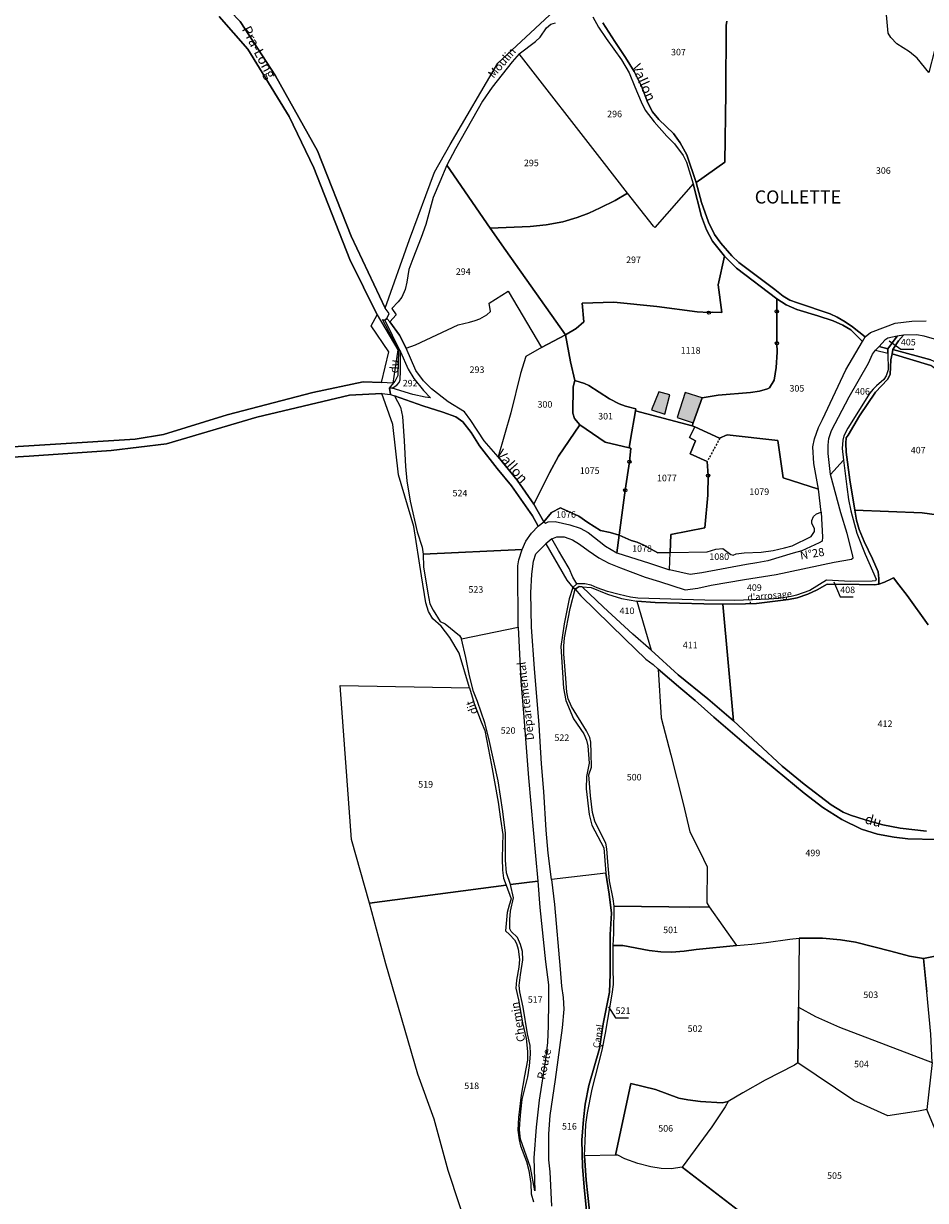
# Model space of a CAD drawing. Units: metres. Extents: x 1023998 to 1031354, y 6329872 to 6338864.
# Drawn here: x 1029583 to 1029859, y 6334847 to 6335207 of the extents above; entities that cross this region are included whole.
import ezdxf
from ezdxf.enums import TextEntityAlignment as Align

# ---------------------------------------------------------------- set-up
doc = ezdxf.new("R2010")
doc.units = ezdxf.units.M
doc.linetypes.add('TOPO1', pattern=[1, 0.6, -0.4])
doc.layers.get('0').update_dxf_attribs({"color": 255, "linetype": 'CONTINUOUS'})
for name, color, linetype in [('ig_cad_bati_dur', 152, 'CONTINUOUS'), ('ig_cad_bati_dur_hach', 24, 'CONTINUOUS'), ('ig_cad_borne', 230, 'CONTINUOUS'), ('ig_cad_detail_lineaire', 252, 'TOPO1'), ('ig_cad_divers_texte', 8, 'CONTINUOUS'), ('ig_cad_fleche_de_rattachement', 3, 'CONTINUOUS'), ('ig_cad_hydro', 140, 'CONTINUOUS'), ('ig_cad_lieudit_texte', 210, 'CONTINUOUS'), ('ig_cad_nom_voie', 8, 'CONTINUOUS'), ('ig_cad_parcel', 3, 'CONTINUOUS'), ('ig_cad_parcel_num', 3, 'CONTINUOUS')]:
    doc.layers.add(name, color=color, linetype=linetype)
doc.styles.add('Times New Roman', font='times.ttf')

# ---------------------------------------------------------------- blocks, each defined once
blk = doc.blocks.new('BORNE')
at = {"linetype": 'Continuous'}
blk.add_circle((0, 0), 0.5, dxfattribs=at)

msp = doc.modelspace()

# ---------------------------------------------------------------- hatches: boundary and pattern name
at = {"layer": 'ig_cad_bati_dur_hach'}
for points in [[(1029777.12, 6335094.11), (1029774.91, 6335088.63), (1029778.91, 6335087.29), (1029780.47, 6335093.18)], [(1029787.65, 6335084.69), (1029790.37, 6335092.34), (1029785.15, 6335093.88), (1029782.68, 6335086.31)]]:
    msp.add_hatch(color=256, dxfattribs=at).paths.add_polyline_path(points)

# ---------------------------------------------------------------- linework, layer by layer
at = {"layer": 'ig_cad_bati_dur'}
for points in [[(1029777.12, 6335094.11), (1029774.91, 6335088.63), (1029778.91, 6335087.29), (1029780.47, 6335093.18)], [(1029787.65, 6335084.69), (1029790.37, 6335092.34), (1029785.15, 6335093.88), (1029782.68, 6335086.31)]]:
    msp.add_lwpolyline(points, close=True, dxfattribs=at)
at = {"layer": 'ig_cad_detail_lineaire'}
for points in [[(1029795.75, 6335079.99), (1029791.88, 6335072.8)], [(1029805.2, 6335029.73), (1029804.91, 6335029.76)], [(1029759.7, 6334894.46), (1029759.5, 6334894.09)]]:
    msp.add_lwpolyline(points, dxfattribs=at)
at = {"layer": 'ig_cad_fleche_de_rattachement'}
for points in [[(1029847.56, 6335109.69), (1029851.1, 6335107.18), (1029855.08, 6335107.19)], [(1029830.63, 6335036.02), (1029832.57, 6335031.5), (1029836.55, 6335031.51)], [(1029761.77, 6334906.2), (1029763.89, 6334902.88), (1029767.86, 6334902.88)]]:
    msp.add_lwpolyline(points, dxfattribs=at)
at = {"layer": 'ig_cad_hydro'}
for points in [[(1029552.36, 6335072.48), (1029584.64, 6335074.5), (1029609.72, 6335076.24), (1029626.62, 6335078.2), (1029654.23, 6335086.39), (1029682.57, 6335093.13), (1029692.47, 6335093.63), (1029695.12, 6335093.31), (1029694.76, 6335095.23), (1029696.53, 6335097.35), (1029697.38, 6335099.23), (1029697.61, 6335106.8), (1029692.61, 6335116.2), (1029693.39, 6335115.98), (1029693.91, 6335116.54), (1029694.71, 6335118.04), (1029693.4, 6335119.65), (1029683.05, 6335141.7), (1029672.81, 6335167.75), (1029659.95, 6335190.7), (1029649.13, 6335207.3)], [(1029642.75, 6335208.84), (1029651.49, 6335198.79), (1029664.12, 6335178.27), (1029671.67, 6335162.53), (1029682.63, 6335134.53), (1029691.02, 6335117.63), (1029697.35, 6335106.99), (1029695.83, 6335096.73), (1029692.28, 6335097.02), (1029686.71, 6335097.13), (1029671.32, 6335093.94), (1029645.11, 6335087.1), (1029625.73, 6335081.12), (1029617.01, 6335079.65), (1029592.65, 6335078.14), (1029556.84, 6335075.89)], [(1029756.98, 6335208.71), (1029758.62, 6335205.58), (1029760.98, 6335202.07), (1029765.67, 6335195.55), (1029768.06, 6335191.61), (1029769.8, 6335187.37), (1029771.66, 6335182.78), (1029772.94, 6335180.21), (1029775.64, 6335176.66), (1029779.55, 6335172.3), (1029781.86, 6335169.93), (1029784.5, 6335166.36), (1029785.53, 6335164.29), (1029787.6, 6335157.7), (1029790.13, 6335147.73), (1029791.64, 6335143.61), (1029793.53, 6335140.2), (1029797.22, 6335135.57), (1029800.81, 6335131.91), (1029813.18, 6335122.55), (1029816.02, 6335120.73), (1029819.25, 6335119.32), (1029825.76, 6335117.32), (1029830.37, 6335115.78), (1029833.32, 6335114.5), (1029835.77, 6335113.05), (1029836.84, 6335112.09), (1029839.37, 6335109.54), (1029840.19, 6335110.97), (1029836.35, 6335114.02), (1029834.1, 6335115.54), (1029831.64, 6335116.93), (1029829.47, 6335117.91), (1029819.52, 6335121.37), (1029817.14, 6335122.15), (1029815.15, 6335123.38), (1029812.58, 6335125.41), (1029801.55, 6335133.66), (1029799.43, 6335135.67), (1029796.08, 6335139.58), (1029794.08, 6335142.25), (1029792.29, 6335146.01), (1029790.15, 6335151.93), (1029788.5, 6335158.05), (1029785.67, 6335166.59), (1029783.67, 6335170.26), (1029781.64, 6335173.11), (1029777.15, 6335177.37), (1029775.16, 6335179.68), (1029773.73, 6335182.48), (1029771.84, 6335187.49), (1029769.56, 6335192), (1029766.88, 6335196.31), (1029763.67, 6335201.21), (1029759.94, 6335206.93)], [(1029860.26, 6335103.88), (1029848.64, 6335107.05), (1029848.42, 6335105.73), (1029860.28, 6335102.13)], [(1029858.92, 6334959.85), (1029850.85, 6334960.75), (1029845.6, 6334961.84), (1029840.2, 6334963.35), (1029835.66, 6334964.73), (1029833.5, 6334965.7), (1029829.8, 6334967.97), (1029821.49, 6334974.2), (1029814.85, 6334979.77), (1029799.92, 6334993.54), (1029792.09, 6335000.35), (1029783.06, 6335007.68), (1029774.79, 6335015.15), (1029769.2, 6335020.05), (1029760.22, 6335028.37), (1029753.68, 6335034.52), (1029752.76, 6335034.6), (1029751.52, 6335033.79), (1029753.27, 6335031.82), (1029766.71, 6335018.6), (1029773.15, 6335012.39), (1029775.42, 6335010.83), (1029776.89, 6335009.41), (1029783.83, 6335003.46), (1029788.17, 6334999.85), (1029793.89, 6334994.75), (1029806.79, 6334983.72), (1029821.58, 6334971.49), (1029827.2, 6334967.1), (1029833.03, 6334963.45), (1029839.05, 6334960.49), (1029843.95, 6334958.91), (1029849.1, 6334958.07), (1029853.27, 6334957.51), (1029862.06, 6334957.31)]]:
    msp.add_lwpolyline(points, dxfattribs=at)
for points in [[(1029740.25, 6335053.05), (1029742, 6335054.4), (1029738.9, 6335059.79), (1029733.82, 6335067.12), (1029728.02, 6335074.24), (1029723.7, 6335079.17), (1029719.66, 6335085.39), (1029717.75, 6335088.03), (1029712.66, 6335091.11), (1029707.64, 6335095.05), (1029705.16, 6335097.5), (1029702.87, 6335100.69), (1029699.88, 6335107.47), (1029697.78, 6335111.41), (1029694.86, 6335115.53), (1029693.91, 6335116.54), (1029693.39, 6335115.98), (1029697.83, 6335106.9), (1029698.13, 6335106.32), (1029700.49, 6335101.04), (1029702.23, 6335098.23), (1029705.16, 6335094.51), (1029707.26, 6335092.3), (1029705.63, 6335092.48), (1029701.93, 6335093.32), (1029695.63, 6335095.27), (1029694.76, 6335095.23), (1029695.12, 6335093.31), (1029696.25, 6335092.88), (1029704.92, 6335089.89), (1029711.08, 6335087.87), (1029715.05, 6335086.49), (1029717.15, 6335085), (1029719.75, 6335081.67), (1029722.28, 6335077.61), (1029727.69, 6335070.72), (1029732.11, 6335065.36), (1029738.45, 6335056.21)], [(1029847.16, 6335105.95), (1029847.15, 6335107.25), (1029844.51, 6335107.96), (1029843.39, 6335106.83)], [(1029742.57, 6335047.65), (1029749, 6335036.56), (1029750.77, 6335034.32), (1029752.09, 6335035.5), (1029750.84, 6335037.45), (1029749.71, 6335040.11), (1029747.78, 6335043.43), (1029746.39, 6335045.67), (1029744.37, 6335049.17)]]:
    msp.add_lwpolyline(points, close=True, dxfattribs=at)
at = {"layer": 'ig_cad_parcel'}
for points in [[(1029647.4, 6335357.67), (1029621.22, 6335313.27), (1029592.53, 6335262.32), (1029605.81, 6335249.72), (1029637.22, 6335219.76), (1029649.13, 6335207.3), (1029659.95, 6335190.7), (1029672.81, 6335167.75), (1029683.05, 6335141.7), (1029693.4, 6335119.65), (1029700.86, 6335140.65), (1029708.57, 6335161.24), (1029713.28, 6335169.74), (1029727.86, 6335194.57), (1029750.84, 6335215.97), (1029741.36, 6335228.44), (1029731.9, 6335246.42), (1029719.36, 6335272.82), (1029691.35, 6335297.21), (1029681.14, 6335310.41), (1029658.08, 6335347.03)], [(1029712.28, 6335163.4), (1029725.59, 6335144.15), (1029737.78, 6335144.62), (1029742.68, 6335145.13), (1029747.79, 6335146.06), (1029752.18, 6335147.35), (1029755.66, 6335148.71), (1029759.2, 6335150.32), (1029763.75, 6335152.57), (1029767.48, 6335154.88), (1029759.78, 6335164.83), (1029734.42, 6335197.37), (1029732.25, 6335194.94), (1029726.17, 6335187.2), (1029723.23, 6335182.96), (1029714.97, 6335168.41)], [(1029741.25, 6335107.71), (1029748.56, 6335111.59), (1029730.38, 6335137.34), (1029725.59, 6335144.15), (1029712.28, 6335163.4), (1029710.12, 6335158.27), (1029708.14, 6335153.53), (1029705.92, 6335145.23), (1029704.48, 6335141.24), (1029701.89, 6335134.72), (1029700.73, 6335131.5), (1029700.06, 6335127.59), (1029699.53, 6335125.39), (1029698.54, 6335123.03), (1029697.47, 6335121.62), (1029695.46, 6335119.62), (1029696.77, 6335117.63), (1029694.86, 6335115.53), (1029697.78, 6335111.41), (1029699.88, 6335107.47), (1029702.73, 6335108.47), (1029715.75, 6335114.57), (1029719.23, 6335115.4), (1029720.94, 6335115.9), (1029722.36, 6335116.48), (1029724.52, 6335117.69), (1029725.69, 6335118.67), (1029725.29, 6335121.2), (1029731.08, 6335124.92)], [(1029748.56, 6335111.59), (1029751.81, 6335113.51), (1029754.16, 6335115.47), (1029753.72, 6335121.26), (1029763.34, 6335121.49), (1029776.54, 6335120.2), (1029788.84, 6335118.55), (1029792.4, 6335118.32), (1029793.5, 6335118.49), (1029796.41, 6335118.36), (1029795.29, 6335126.8), (1029797.22, 6335135.57), (1029793.53, 6335140.2), (1029791.64, 6335143.61), (1029790.13, 6335147.73), (1029787.6, 6335157.7), (1029775.93, 6335144.32), (1029775.43, 6335144.71), (1029767.48, 6335154.88), (1029763.75, 6335152.57), (1029759.2, 6335150.32), (1029755.66, 6335148.71), (1029752.18, 6335147.35), (1029747.79, 6335146.06), (1029742.68, 6335145.13), (1029737.78, 6335144.62), (1029725.59, 6335144.15), (1029730.38, 6335137.34)], [(1029769.96, 6335088.29), (1029787.3, 6335083.69), (1029787.65, 6335084.69), (1029790.37, 6335092.34), (1029795.2, 6335093.06), (1029805.12, 6335093.89), (1029807.86, 6335094.32), (1029810.34, 6335095), (1029810.98, 6335095.35), (1029812.32, 6335097.73), (1029812.95, 6335101.6), (1029813.33, 6335106.25), (1029813.21, 6335108.99), (1029813.16, 6335118.71), (1029813.18, 6335122.55), (1029800.81, 6335131.91), (1029797.22, 6335135.57), (1029795.29, 6335126.8), (1029796.41, 6335118.36), (1029793.5, 6335118.49), (1029792.4, 6335118.32), (1029788.84, 6335118.55), (1029776.54, 6335120.2), (1029763.34, 6335121.49), (1029753.72, 6335121.26), (1029754.16, 6335115.47), (1029751.81, 6335113.51), (1029748.56, 6335111.59), (1029750.11, 6335103.29), (1029751.47, 6335097.58), (1029754.34, 6335096.66), (1029755.69, 6335096.06), (1029761.98, 6335091.99), (1029765.01, 6335090.5), (1029766.89, 6335089.79), (1029770.12, 6335088.95)], [(1029741.25, 6335107.71), (1029736.45, 6335104.96), (1029734.79, 6335099.76), (1029731.83, 6335087.72), (1029728.02, 6335074.24), (1029723.7, 6335079.17), (1029719.66, 6335085.39), (1029717.75, 6335088.03), (1029712.66, 6335091.11), (1029707.64, 6335095.05), (1029705.16, 6335097.5), (1029702.87, 6335100.69), (1029699.88, 6335107.47), (1029702.73, 6335108.47), (1029715.75, 6335114.57), (1029719.23, 6335115.4), (1029720.94, 6335115.9), (1029722.36, 6335116.48), (1029724.52, 6335117.69), (1029725.69, 6335118.67), (1029725.29, 6335121.2), (1029731.08, 6335124.92)], [(1029787.3, 6335083.69), (1029788.09, 6335083.47), (1029795.7, 6335079.97), (1029798.04, 6335081), (1029813.47, 6335079.24), (1029815.14, 6335067.87), (1029825.91, 6335064.33), (1029824.51, 6335072.19), (1029824.18, 6335077.32), (1029824.7, 6335079.77), (1029825.91, 6335083.25), (1029827.17, 6335085.71), (1029834.28, 6335100.8), (1029839.37, 6335109.54), (1029836.84, 6335112.09), (1029835.77, 6335113.05), (1029833.32, 6335114.5), (1029830.37, 6335115.78), (1029825.76, 6335117.32), (1029819.25, 6335119.32), (1029816.02, 6335120.73), (1029813.18, 6335122.55), (1029813.16, 6335118.71), (1029813.21, 6335108.99), (1029813.33, 6335106.25), (1029812.95, 6335101.6), (1029812.32, 6335097.73), (1029810.98, 6335095.35), (1029810.34, 6335095), (1029807.86, 6335094.32), (1029805.12, 6335093.89), (1029795.2, 6335093.06), (1029790.37, 6335092.34), (1029787.65, 6335084.69)], [(1029738.9, 6335059.79), (1029743.7, 6335069.41), (1029746.43, 6335074.43), (1029752.93, 6335083.99), (1029751.32, 6335085.94), (1029750.78, 6335087.61), (1029750.87, 6335095.7), (1029751.47, 6335097.58), (1029750.11, 6335103.29), (1029748.56, 6335111.59), (1029741.25, 6335107.71), (1029736.45, 6335104.96), (1029734.79, 6335099.76), (1029731.83, 6335087.72), (1029728.02, 6335074.24), (1029733.82, 6335067.12)], [(1029753.68, 6335034.52), (1029756.47, 6335034.29), (1029761.44, 6335032.27), (1029765.71, 6335030.97), (1029770.35, 6335030.14), (1029776.02, 6335029.75), (1029790.84, 6335029.29), (1029796.66, 6335029.2), (1029803.56, 6335029.31), (1029806.97, 6335029.49), (1029812.7, 6335030.14), (1029816.74, 6335030.65), (1029819.4, 6335031.15), (1029822.62, 6335032.31), (1029825.46, 6335033.59), (1029828.6, 6335035.34), (1029838.35, 6335035.21), (1029843.04, 6335035.19), (1029844.38, 6335035.4), (1029844.39, 6335037.09), (1029844.17, 6335039.08), (1029842.39, 6335043.09), (1029839.86, 6335048.4), (1029838.4, 6335052.02), (1029837.58, 6335054.93), (1029837, 6335057.94), (1029835.49, 6335067.23), (1029834.34, 6335075.68), (1029834.3, 6335078.45), (1029834.4, 6335080.09), (1029834.97, 6335080.9), (1029838.43, 6335086.84), (1029843.3, 6335094), (1029847.05, 6335097.88), (1029847.83, 6335099.4), (1029848, 6335103.91), (1029848.42, 6335105.73), (1029848.64, 6335107.05), (1029850.35, 6335109.68), (1029851.86, 6335111.39), (1029849.98, 6335111.14), (1029847.15, 6335107.25), (1029847.16, 6335105.95), (1029847.24, 6335100.84), (1029846.6, 6335099.06), (1029845.85, 6335097.86), (1029843.64, 6335095.95), (1029842.64, 6335094.95), (1029841.51, 6335093.57), (1029838.12, 6335088.2), (1029834.85, 6335083.02), (1029833.68, 6335080.64), (1029833.32, 6335079.36), (1029833.19, 6335076.84), (1029833.6, 6335073.2), (1029834.53, 6335065.14), (1029835.1, 6335061.18), (1029835.81, 6335057.71), (1029837.61, 6335050.98), (1029840.2, 6335044.55), (1029843.56, 6335036.89), (1029843.31, 6335036.4), (1029842.32, 6335036.22), (1029835.65, 6335036.2), (1029828.41, 6335036.54), (1029823.31, 6335033.45), (1029819.23, 6335032.02), (1029817.56, 6335031.58), (1029813.84, 6335031.01), (1029810.72, 6335030.72), (1029805.79, 6335030.6), (1029800.19, 6335030.38), (1029791.2, 6335030.43), (1029780.81, 6335030.76), (1029770.66, 6335031.06), (1029768.42, 6335031.37), (1029764.95, 6335032.18), (1029761.43, 6335033.13), (1029758.27, 6335034.26), (1029756.42, 6335035.04), (1029754.51, 6335035.42), (1029752.09, 6335035.5), (1029750.77, 6335034.32), (1029751.52, 6335033.79), (1029752.76, 6335034.6)], [(1029847.15, 6335107.25), (1029849.98, 6335111.14), (1029847.07, 6335110.49), (1029846.22, 6335109.92), (1029844.51, 6335107.96)], [(1029851.86, 6335111.39), (1029850.35, 6335109.68), (1029848.64, 6335107.05), (1029860.26, 6335103.88), (1029861.64, 6335103.32), (1029862.39, 6335102.68), (1029885.37, 6335103.54), (1029877.64, 6335105.94), (1029862.05, 6335110.04), (1029858.2, 6335111.17), (1029855.88, 6335111.52)], [(1029847.16, 6335105.95), (1029847.24, 6335100.84), (1029846.6, 6335099.06), (1029845.85, 6335097.86), (1029843.64, 6335095.95), (1029842.64, 6335094.95), (1029841.51, 6335093.57), (1029838.12, 6335088.2), (1029834.85, 6335083.02), (1029833.68, 6335080.64), (1029833.32, 6335079.36), (1029833.19, 6335076.84), (1029833.6, 6335073.2), (1029829.6, 6335068.9), (1029828.86, 6335075.32), (1029828.86, 6335077.79), (1029829.06, 6335079.84), (1029829.92, 6335082.26), (1029835.31, 6335092.56), (1029841.2, 6335102.92), (1029842.44, 6335105.59), (1029843.39, 6335106.83)], [(1029696.98, 6335096.12), (1029697.76, 6335096.94), (1029698.01, 6335097.83), (1029698.14, 6335100.5), (1029698.13, 6335106.32), (1029700.49, 6335101.04), (1029702.23, 6335098.23), (1029705.16, 6335094.51), (1029707.26, 6335092.3), (1029705.63, 6335092.48), (1029701.93, 6335093.32), (1029695.63, 6335095.27)], [(1029837, 6335057.94), (1029857.61, 6335057.14), (1029866.55, 6335055.95), (1029874.51, 6335054.72), (1029872.62, 6335064.33), (1029871.47, 6335074.4), (1029872.4, 6335081.64), (1029872.44, 6335082.95), (1029868.63, 6335091.76), (1029865.67, 6335096.68), (1029862.72, 6335100.37), (1029860.28, 6335102.13), (1029848.42, 6335105.73), (1029848, 6335103.91), (1029847.83, 6335099.4), (1029847.05, 6335097.88), (1029843.3, 6335094), (1029838.43, 6335086.84), (1029834.97, 6335080.9), (1029834.4, 6335080.09), (1029834.3, 6335078.45), (1029834.34, 6335075.68), (1029835.49, 6335067.23)], [(1029752.93, 6335083.99), (1029760.68, 6335078.75), (1029768.07, 6335076.99), (1029768.49, 6335079.51), (1029769.96, 6335088.29), (1029770.12, 6335088.95), (1029766.89, 6335089.79), (1029765.01, 6335090.5), (1029761.98, 6335091.99), (1029755.69, 6335096.06), (1029754.34, 6335096.66), (1029751.47, 6335097.58), (1029750.87, 6335095.7), (1029750.78, 6335087.61), (1029751.32, 6335085.94)], [(1029705.05, 6335044.51), (1029735.35, 6335045.93), (1029736.41, 6335048.44), (1029738.22, 6335050.91), (1029740.25, 6335053.05), (1029738.45, 6335056.21), (1029732.11, 6335065.36), (1029727.69, 6335070.72), (1029722.28, 6335077.61), (1029719.75, 6335081.67), (1029717.15, 6335085), (1029715.05, 6335086.49), (1029711.08, 6335087.87), (1029704.92, 6335089.89), (1029696.25, 6335092.88), (1029698.13, 6335089.39), (1029698.71, 6335086.56), (1029699.27, 6335079.13), (1029699.67, 6335071.32), (1029700.03, 6335066.94), (1029701.11, 6335060.75), (1029703.23, 6335051.32), (1029704.76, 6335046.65)], [(1029768.07, 6335076.99), (1029768.57, 6335076.88), (1029768.12, 6335072.76), (1029766.85, 6335064.04), (1029765.59, 6335054.92), (1029765, 6335050.35), (1029768.6, 6335048.65), (1029770.52, 6335048.19), (1029772.57, 6335047.23), (1029776.76, 6335044.94), (1029780.59, 6335045.02), (1029780.8, 6335050.49), (1029791.12, 6335052.61), (1029792.11, 6335062.5), (1029792.17, 6335068.54), (1029791.88, 6335072.8), (1029786.69, 6335075.15), (1029788.35, 6335079.17), (1029786.5, 6335080.13), (1029788.09, 6335083.47), (1029787.3, 6335083.69), (1029769.96, 6335088.29), (1029768.49, 6335079.51)], [(1029742, 6335054.4), (1029744.28, 6335057.22), (1029747.04, 6335058.69), (1029747.44, 6335058.51), (1029752.65, 6335056.11), (1029755.36, 6335054.2), (1029759.3, 6335051.71), (1029762.27, 6335051.12), (1029765, 6335050.35), (1029765.59, 6335054.92), (1029766.85, 6335064.04), (1029768.12, 6335072.76), (1029768.57, 6335076.88), (1029768.07, 6335076.99), (1029760.68, 6335078.75), (1029752.93, 6335083.99), (1029746.43, 6335074.43), (1029743.7, 6335069.41), (1029738.9, 6335059.79)], [(1029788.09, 6335083.47), (1029786.5, 6335080.13), (1029788.35, 6335079.17), (1029786.69, 6335075.15), (1029791.88, 6335072.8), (1029792.17, 6335068.54), (1029792.11, 6335062.5), (1029791.12, 6335052.61), (1029780.8, 6335050.49), (1029780.59, 6335045.02), (1029791.87, 6335045.27), (1029794.57, 6335046.05), (1029796.67, 6335046.24), (1029799.15, 6335044.46), (1029799.86, 6335044.25), (1029800.79, 6335044.58), (1029803.18, 6335044.9), (1029808.37, 6335045.16), (1029812.06, 6335045.67), (1029815.57, 6335046.42), (1029817.85, 6335047.1), (1029823.71, 6335049.91), (1029824.67, 6335051.44), (1029824.66, 6335052.4), (1029823.84, 6335053.86), (1029823.87, 6335054.85), (1029824.37, 6335056.03), (1029825.32, 6335056.88), (1029826.74, 6335057.38), (1029825.91, 6335064.33), (1029815.14, 6335067.87), (1029813.47, 6335079.24), (1029798.04, 6335081), (1029795.7, 6335079.97)], [(1029833.6, 6335073.2), (1029834.53, 6335065.14), (1029835.1, 6335061.18), (1029835.81, 6335057.71), (1029837.61, 6335050.98), (1029840.2, 6335044.55), (1029843.56, 6335036.89), (1029843.31, 6335036.4), (1029842.32, 6335036.22), (1029835.65, 6335036.2), (1029828.41, 6335036.54), (1029823.31, 6335033.45), (1029819.23, 6335032.02), (1029817.56, 6335031.58), (1029813.84, 6335031.01), (1029810.72, 6335030.72), (1029805.79, 6335030.6), (1029800.19, 6335030.38), (1029791.2, 6335030.43), (1029780.81, 6335030.76), (1029770.66, 6335031.06), (1029768.42, 6335031.37), (1029764.95, 6335032.18), (1029761.43, 6335033.13), (1029758.27, 6335034.26), (1029756.42, 6335035.04), (1029754.51, 6335035.42), (1029752.09, 6335035.5), (1029750.84, 6335037.45), (1029749.71, 6335040.11), (1029747.78, 6335043.43), (1029746.39, 6335045.67), (1029744.37, 6335049.17), (1029745.89, 6335049.78), (1029748.13, 6335049.79), (1029749.55, 6335049.32), (1029750.68, 6335048.94), (1029752.81, 6335047.59), (1029755.53, 6335045.66), (1029758.8, 6335043.39), (1029761.82, 6335041.8), (1029765.36, 6335040.33), (1029772.95, 6335037.46), (1029777.35, 6335036.2), (1029785.16, 6335033.63), (1029788.99, 6335034.1), (1029793.1, 6335035), (1029803.26, 6335036.76), (1029813, 6335038.34), (1029830.68, 6335042.1), (1029835.97, 6335042.99), (1029836.52, 6335043.43), (1029836.28, 6335044.42), (1029834.67, 6335050.79), (1029832.74, 6335057.14), (1029829.6, 6335068.9)], [(1029742, 6335054.4), (1029742.44, 6335053.97), (1029743.28, 6335054.44), (1029745.4, 6335054.47), (1029749.85, 6335053.49), (1029753.08, 6335052.43), (1029755.5, 6335051.12), (1029760.85, 6335046.95), (1029764.31, 6335044.94), (1029765, 6335050.35), (1029762.27, 6335051.12), (1029759.3, 6335051.71), (1029755.36, 6335054.2), (1029752.65, 6335056.11), (1029747.44, 6335058.51), (1029747.04, 6335058.69), (1029744.28, 6335057.22)], [(1029780.39, 6335039.7), (1029780.59, 6335045.02), (1029791.87, 6335045.27), (1029794.57, 6335046.05), (1029796.67, 6335046.24), (1029799.15, 6335044.46), (1029799.86, 6335044.25), (1029800.79, 6335044.58), (1029803.18, 6335044.9), (1029808.37, 6335045.16), (1029812.06, 6335045.67), (1029815.57, 6335046.42), (1029817.85, 6335047.1), (1029823.71, 6335049.91), (1029824.67, 6335051.44), (1029824.66, 6335052.4), (1029823.84, 6335053.86), (1029823.87, 6335054.85), (1029824.37, 6335056.03), (1029825.32, 6335056.88), (1029826.74, 6335057.38), (1029827.19, 6335049.75), (1029827.01, 6335048.53), (1029826.09, 6335048), (1029820.79, 6335045.57), (1029818.16, 6335044.83), (1029810.4, 6335042.47), (1029807.1, 6335041.85), (1029803.87, 6335041.38), (1029790.25, 6335038.8), (1029786.73, 6335038.29)], [(1029765, 6335050.35), (1029764.31, 6335044.94), (1029774.21, 6335041.75), (1029780.39, 6335039.7), (1029780.59, 6335045.02), (1029776.76, 6335044.94), (1029772.57, 6335047.23), (1029770.52, 6335048.19), (1029768.6, 6335048.65)], [(1029735.35, 6335045.93), (1029705.05, 6335044.51), (1029705.21, 6335040.6), (1029706.48, 6335032.55), (1029707.13, 6335029.35), (1029708.09, 6335027.39), (1029710.23, 6335023.94), (1029711.79, 6335023.27), (1029716.16, 6335019.67), (1029716.77, 6335018.6), (1029734.06, 6335022.16), (1029733.98, 6335040.91), (1029734.3, 6335042.76)], [(1029750.77, 6335034.32), (1029749.65, 6335030.84), (1029748.13, 6335023.2), (1029747.19, 6335016.26), (1029747.93, 6335003.58), (1029748.65, 6334999.82), (1029751.07, 6334994.17), (1029754.16, 6334989.58), (1029754.98, 6334987.66), (1029755.45, 6334985.95), (1029755.78, 6334980.68), (1029754.97, 6334976.6), (1029754.92, 6334972.85), (1029755.81, 6334965.01), (1029756.64, 6334961.74), (1029760.34, 6334954.78), (1029760.93, 6334947.08), (1029744.32, 6334945.12), (1029743.23, 6334953.14), (1029742.68, 6334960.14), (1029741.92, 6334971.97), (1029741.23, 6334980.45), (1029740.53, 6334992.35), (1029739.14, 6335009.55), (1029738.2, 6335022.24), (1029737.99, 6335032.75), (1029738.27, 6335038.37), (1029738.83, 6335042.35), (1029739.53, 6335044.62), (1029741.3, 6335046.5), (1029742.57, 6335047.65), (1029749, 6335036.56)], [(1029763.5, 6334936.94), (1029763.17, 6334939.18), (1029762.06, 6334944.71), (1029761.49, 6334950.51), (1029761.23, 6334954.49), (1029760.86, 6334956.22), (1029759.37, 6334959.14), (1029757.52, 6334962.88), (1029756.87, 6334965.54), (1029756.19, 6334970.72), (1029755.72, 6334977.04), (1029756.49, 6334979.47), (1029756.44, 6334983.66), (1029756.29, 6334987.1), (1029755.97, 6334988.49), (1029754.98, 6334990.58), (1029750.36, 6334998.01), (1029749.4, 6335000.32), (1029748.96, 6335002.34), (1029748.67, 6335006.49), (1029748.05, 6335014.07), (1029748.08, 6335016.38), (1029748.22, 6335018.97), (1029750, 6335027.93), (1029751.52, 6335033.79), (1029753.27, 6335031.82), (1029766.71, 6335018.6), (1029773.15, 6335012.39), (1029775.42, 6335010.83), (1029776.89, 6335009.41), (1029777.81, 6334994.49), (1029780.82, 6334983.21), (1029784.53, 6334968.37), (1029786.6, 6334959.63), (1029789.63, 6334953.71), (1029791.87, 6334948.99), (1029791.8, 6334937.97), (1029792.49, 6334936.79), (1029786.53, 6334936.67), (1029780.18, 6334936.72)], [(1029753.68, 6335034.52), (1029756.47, 6335034.29), (1029761.44, 6335032.27), (1029765.71, 6335030.97), (1029770.35, 6335030.14), (1029774.79, 6335015.15), (1029769.2, 6335020.05), (1029760.22, 6335028.37)], [(1029796.66, 6335029.2), (1029790.84, 6335029.29), (1029776.02, 6335029.75), (1029770.35, 6335030.14), (1029774.79, 6335015.15), (1029783.06, 6335007.68), (1029792.09, 6335000.35), (1029799.92, 6334993.54)], [(1029740.09, 6334944.56), (1029731.75, 6334943.54), (1029730.54, 6334947.18), (1029730.24, 6334951.06), (1029730.2, 6334959.23), (1029729.4, 6334965.85), (1029727.96, 6334975.21), (1029725.16, 6334988.24), (1029723.94, 6334992.97), (1029721.69, 6334999.51), (1029720.44, 6335002.54), (1029719.26, 6335007.31), (1029718.12, 6335012.9), (1029716.77, 6335018.6), (1029734.06, 6335022.16), (1029734.95, 6335005.79), (1029735.83, 6334994.73), (1029737.22, 6334976.22), (1029739.43, 6334952.31)], [(1029730.4, 6334943.42), (1029688.65, 6334937.85), (1029683.12, 6334957.33), (1029679.69, 6335004.42), (1029719.26, 6335003.69), (1029720.61, 6334998.93), (1029722.78, 6334993.33), (1029723.89, 6334990.59), (1029726, 6334980.05), (1029727.97, 6334968.73), (1029728.67, 6334963.57), (1029729.39, 6334958.84), (1029729.32, 6334955.63), (1029729.22, 6334951.56), (1029729.34, 6334947.93), (1029729.63, 6334945.51)], [(1029731.75, 6334943.54), (1029740.09, 6334944.56), (1029740.76, 6334936.54), (1029742.46, 6334919.99), (1029743.37, 6334912.95), (1029743.41, 6334907.84), (1029743.29, 6334900.37), (1029743.05, 6334895.3), (1029742.46, 6334890.1), (1029740.53, 6334877.7), (1029739.56, 6334869.45), (1029738.87, 6334860.08), (1029739.18, 6334849.98), (1029737.91, 6334857.05), (1029734.87, 6334865.72), (1029734.52, 6334868.59), (1029734.65, 6334870.44), (1029734.96, 6334874.1), (1029735.31, 6334877.84), (1029737.01, 6334884.8), (1029737.6, 6334888.18), (1029737.84, 6334891.72), (1029737.76, 6334894.39), (1029736.97, 6334897.91), (1029735.6, 6334906.11), (1029734.6, 6334910.76), (1029734.39, 6334912.75), (1029734.87, 6334915.95), (1029735.5, 6334920.56), (1029735.43, 6334923.09), (1029734.78, 6334925.22), (1029733.93, 6334927.34), (1029732, 6334929.23), (1029731.54, 6334929.98), (1029731.56, 6334932.93), (1029731.81, 6334935.42), (1029732.69, 6334939.5)], [(1029763.17, 6334924.93), (1029763.33, 6334928.62), (1029763.5, 6334936.94), (1029780.18, 6334936.72), (1029786.53, 6334936.67), (1029792.49, 6334936.79), (1029800.86, 6334924.96), (1029788.53, 6334923.67), (1029784.89, 6334923.16), (1029780.99, 6334922.88), (1029777.73, 6334923.01), (1029774.18, 6334923.39), (1029766.15, 6334924.97)], [(1029754.41, 6334860.69), (1029754.54, 6334865.1), (1029754.77, 6334870.24), (1029755.27, 6334873.79), (1029756.7, 6334881.05), (1029759.79, 6334892.96), (1029760.84, 6334898.11), (1029762.88, 6334910.06), (1029763.22, 6334912.97), (1029763.14, 6334918.38), (1029763.17, 6334924.93), (1029766.15, 6334924.97), (1029774.18, 6334923.39), (1029777.73, 6334923.01), (1029780.99, 6334922.88), (1029784.89, 6334923.16), (1029788.53, 6334923.67), (1029800.86, 6334924.96), (1029805.58, 6334925.37), (1029809.89, 6334925.84), (1029817.2, 6334926.82), (1029820.04, 6334927.17), (1029819.84, 6334906.11), (1029819.65, 6334889.05), (1029818.63, 6334888.4), (1029809.58, 6334883.8), (1029802.78, 6334879.88), (1029798.28, 6334877.22), (1029796.43, 6334876.9), (1029789.87, 6334877.27), (1029785.94, 6334877.76), (1029783.24, 6334878.29), (1029776.12, 6334880.96), (1029768.5, 6334882.75), (1029763.84, 6334860.87)], [(1029857.97, 6334920.92), (1029853.76, 6334921.71), (1029848.04, 6334923.22), (1029837.22, 6334925.93), (1029832.62, 6334926.67), (1029827.19, 6334927.19), (1029820.04, 6334927.17), (1029819.84, 6334906.11), (1029825, 6334903.28), (1029832.31, 6334900.02), (1029860.69, 6334889.16), (1029860.21, 6334897.84), (1029859.04, 6334910.79)], [(1029859.08, 6334874.81), (1029856.53, 6334874.27), (1029847.13, 6334872.86), (1029836.68, 6334877.56), (1029819.65, 6334889.05), (1029819.84, 6334906.11), (1029825, 6334903.28), (1029832.31, 6334900.02), (1029860.69, 6334889.16)], [(1029784.21, 6334857.22), (1029808.12, 6334838.88), (1029829.53, 6334822.54), (1029838.86, 6334829.13), (1029847.09, 6334835.13), (1029851.98, 6334837.95), (1029857.79, 6334840.69), (1029864.89, 6334843.78), (1029869.63, 6334847.06), (1029866.5, 6334856.76), (1029861.87, 6334868), (1029859.08, 6334874.81), (1029856.53, 6334874.27), (1029847.13, 6334872.86), (1029836.68, 6334877.56), (1029819.65, 6334889.05), (1029818.63, 6334888.4), (1029809.58, 6334883.8), (1029802.78, 6334879.88), (1029798.28, 6334877.22), (1029797.4, 6334875.59), (1029793.26, 6334869.52)], [(1029784.21, 6334857.22), (1029780.92, 6334856.65), (1029777.87, 6334856.79), (1029774.66, 6334857.28), (1029770.73, 6334858.37), (1029766.75, 6334859.71), (1029764.58, 6334860.87), (1029763.84, 6334860.87), (1029768.5, 6334882.75), (1029776.12, 6334880.96), (1029783.24, 6334878.29), (1029785.94, 6334877.76), (1029789.87, 6334877.27), (1029796.43, 6334876.9), (1029798.28, 6334877.22), (1029797.4, 6334875.59), (1029793.26, 6334869.52)]]:
    msp.add_lwpolyline(points, close=True, dxfattribs=at)
for points in [[(1029556.84, 6335075.89), (1029592.65, 6335078.14), (1029617.01, 6335079.65), (1029625.73, 6335081.12), (1029645.11, 6335087.1), (1029671.32, 6335093.94), (1029686.71, 6335097.13), (1029692.28, 6335097.02), (1029694.54, 6335106.37), (1029689.2, 6335114.25), (1029691.02, 6335117.63), (1029682.63, 6335134.53), (1029671.67, 6335162.53), (1029664.12, 6335178.27), (1029651.49, 6335198.79), (1029642.75, 6335208.84)], [(1029756.98, 6335208.71), (1029758.62, 6335205.58), (1029760.98, 6335202.07), (1029765.67, 6335195.55), (1029768.06, 6335191.61), (1029769.8, 6335187.37), (1029771.66, 6335182.78), (1029772.94, 6335180.21), (1029775.64, 6335176.66), (1029779.55, 6335172.3), (1029781.86, 6335169.93), (1029784.5, 6335166.36), (1029785.53, 6335164.29), (1029787.6, 6335157.7), (1029775.93, 6335144.32), (1029775.43, 6335144.71), (1029767.48, 6335154.88), (1029759.78, 6335164.83), (1029734.42, 6335197.37), (1029739.4, 6335201.19), (1029740.79, 6335202.54), (1029742.73, 6335205.35), (1029744.08, 6335206.46), (1029745.5, 6335206.93)], [(1029759.94, 6335206.93), (1029763.67, 6335201.21), (1029766.88, 6335196.31), (1029769.56, 6335192), (1029771.84, 6335187.49), (1029773.73, 6335182.48), (1029775.16, 6335179.68), (1029777.15, 6335177.37), (1029781.64, 6335173.11), (1029783.67, 6335170.26), (1029785.67, 6335166.59), (1029788.5, 6335158.05), (1029797.29, 6335164.35), (1029797.54, 6335185.46), (1029797.66, 6335206.03), (1029797.91, 6335207.36)], [(1029797.91, 6335207.36), (1029797.66, 6335206.03), (1029797.54, 6335185.46), (1029797.29, 6335164.35), (1029788.5, 6335158.05), (1029790.15, 6335151.93), (1029792.29, 6335146.01), (1029794.08, 6335142.25), (1029796.08, 6335139.58), (1029799.43, 6335135.67), (1029801.55, 6335133.66), (1029812.58, 6335125.41), (1029815.15, 6335123.38), (1029817.14, 6335122.15), (1029819.52, 6335121.37), (1029829.47, 6335117.91), (1029831.64, 6335116.93), (1029834.1, 6335115.54), (1029836.35, 6335114.02), (1029840.19, 6335110.97), (1029841.79, 6335112.29), (1029846.41, 6335113.97), (1029849.4, 6335115.15), (1029854.41, 6335115.73), (1029858.87, 6335115.81)], [(1029859.64, 6335191.66), (1029856.1, 6335196.07), (1029853.73, 6335198.03), (1029849.91, 6335200.48), (1029848.01, 6335202.45), (1029847.26, 6335203.73), (1029846.63, 6335210.46)], [(1029875.22, 6335208.74), (1029865.45, 6335206.08), (1029863.36, 6335202.42), (1029861.37, 6335198.41), (1029859.64, 6335191.66), (1029856.1, 6335196.07), (1029853.73, 6335198.03), (1029849.91, 6335200.48), (1029848.01, 6335202.45), (1029847.26, 6335203.73), (1029846.63, 6335210.46)], [(1029719.77, 6334834.86), (1029712.69, 6334856.15), (1029708.42, 6334871.85), (1029703.45, 6334885.6), (1029693.68, 6334919.29), (1029688.65, 6334937.85), (1029683.12, 6334957.33), (1029679.69, 6335004.42), (1029719.26, 6335003.69), (1029716.03, 6335014.23), (1029713.23, 6335019.07), (1029710.61, 6335022.56), (1029707.97, 6335024.73), (1029706.73, 6335027.02), (1029705.84, 6335029.65), (1029704.59, 6335037.85), (1029702.26, 6335052.96), (1029697.5, 6335068.71), (1029695.77, 6335084.11), (1029692.47, 6335093.63), (1029682.57, 6335093.13), (1029654.23, 6335086.39), (1029626.62, 6335078.2), (1029609.72, 6335076.24), (1029584.64, 6335074.5), (1029552.36, 6335072.48)], [(1029866.55, 6335055.95), (1029857.61, 6335057.14), (1029837, 6335057.94), (1029837.58, 6335054.93), (1029838.4, 6335052.02), (1029839.86, 6335048.4), (1029842.39, 6335043.09), (1029844.17, 6335039.08), (1029844.39, 6335037.09), (1029844.38, 6335035.4), (1029846.09, 6335035.94), (1029848.21, 6335037), (1029848.88, 6335037.27), (1029850.48, 6335035.19), (1029853.04, 6335031.92), (1029859.45, 6335022.94)], [(1029859.45, 6335022.94), (1029853.04, 6335031.92), (1029850.48, 6335035.19), (1029848.88, 6335037.27), (1029848.21, 6335037), (1029846.09, 6335035.94), (1029844.38, 6335035.4), (1029843.04, 6335035.19), (1029838.35, 6335035.21), (1029828.6, 6335035.34), (1029825.46, 6335033.59), (1029822.62, 6335032.31), (1029819.4, 6335031.15), (1029816.74, 6335030.65), (1029812.7, 6335030.14), (1029806.97, 6335029.49), (1029803.56, 6335029.31), (1029796.66, 6335029.2), (1029799.92, 6334993.54), (1029814.85, 6334979.77), (1029821.49, 6334974.2), (1029829.8, 6334967.97), (1029833.5, 6334965.7), (1029835.66, 6334964.73), (1029840.2, 6334963.35), (1029845.6, 6334961.84), (1029850.85, 6334960.75), (1029858.92, 6334959.85)], [(1029755.94, 6334843.9), (1029754.88, 6334853.26), (1029754.41, 6334860.69), (1029754.54, 6334865.1), (1029754.77, 6334870.24), (1029755.27, 6334873.79), (1029756.7, 6334881.05), (1029759.79, 6334892.96), (1029760.84, 6334898.11), (1029762.88, 6334910.06), (1029763.22, 6334912.97), (1029763.14, 6334918.38), (1029763.17, 6334924.93), (1029763.33, 6334928.62), (1029763.5, 6334936.94), (1029763.17, 6334939.18), (1029762.06, 6334944.71), (1029761.49, 6334950.51), (1029761.23, 6334954.49), (1029760.86, 6334956.22), (1029759.37, 6334959.14), (1029757.52, 6334962.88), (1029756.87, 6334965.54), (1029756.19, 6334970.72), (1029755.72, 6334977.04), (1029756.49, 6334979.47), (1029756.44, 6334983.66), (1029756.29, 6334987.1), (1029755.97, 6334988.49), (1029754.98, 6334990.58), (1029750.36, 6334998.01), (1029749.4, 6335000.32), (1029748.96, 6335002.34), (1029748.67, 6335006.49), (1029748.05, 6335014.07), (1029748.08, 6335016.38), (1029748.22, 6335018.97), (1029750, 6335027.93), (1029751.52, 6335033.79), (1029750.77, 6335034.32), (1029749.65, 6335030.84), (1029748.13, 6335023.2), (1029747.19, 6335016.26), (1029747.93, 6335003.58), (1029748.65, 6334999.82), (1029751.07, 6334994.17), (1029754.16, 6334989.58), (1029754.98, 6334987.66), (1029755.45, 6334985.95), (1029755.78, 6334980.68), (1029754.97, 6334976.6), (1029754.92, 6334972.85), (1029755.81, 6334965.01), (1029756.64, 6334961.74), (1029760.34, 6334954.78), (1029760.93, 6334947.08), (1029761.96, 6334940.67), (1029762.61, 6334934.83), (1029762.21, 6334928.32), (1029762.23, 6334916.14), (1029762, 6334910.66), (1029760.11, 6334901.01), (1029758.98, 6334893.49), (1029755.71, 6334882.17), (1029754.55, 6334876.5), (1029754.03, 6334871.72), (1029753.61, 6334865.46), (1029753.81, 6334857.38), (1029754.29, 6334851.11), (1029755.01, 6334843.89)], [(1029862.06, 6334957.31), (1029853.27, 6334957.51), (1029849.1, 6334958.07), (1029843.95, 6334958.91), (1029839.05, 6334960.49), (1029833.03, 6334963.45), (1029827.2, 6334967.1), (1029821.58, 6334971.49), (1029806.79, 6334983.72), (1029793.89, 6334994.75), (1029788.17, 6334999.85), (1029783.83, 6335003.46), (1029776.89, 6335009.41), (1029777.81, 6334994.49), (1029780.82, 6334983.21), (1029784.53, 6334968.37), (1029786.6, 6334959.63), (1029789.63, 6334953.71), (1029791.87, 6334948.99), (1029791.8, 6334937.97), (1029792.49, 6334936.79), (1029800.86, 6334924.96), (1029805.58, 6334925.37), (1029809.89, 6334925.84), (1029817.2, 6334926.82), (1029820.04, 6334927.17), (1029827.19, 6334927.19), (1029832.62, 6334926.67), (1029837.22, 6334925.93), (1029848.04, 6334923.22), (1029853.76, 6334921.71), (1029857.97, 6334920.92), (1029874.31, 6334924.25)], [(1029755.01, 6334843.89), (1029754.29, 6334851.11), (1029753.81, 6334857.38), (1029753.61, 6334865.46), (1029754.03, 6334871.72), (1029754.55, 6334876.5), (1029755.71, 6334882.17), (1029758.98, 6334893.49), (1029760.11, 6334901.01), (1029762, 6334910.66), (1029762.23, 6334916.14), (1029762.21, 6334928.32), (1029762.61, 6334934.83), (1029761.96, 6334940.67), (1029760.93, 6334947.08), (1029744.32, 6334945.12), (1029745.25, 6334937.45), (1029746.9, 6334917.75), (1029747.37, 6334912.53), (1029747.84, 6334909.08), (1029748.03, 6334905.46), (1029747.58, 6334899.77), (1029745.45, 6334883.96), (1029743.74, 6334872.97), (1029743.4, 6334867.39), (1029743.38, 6334859.43), (1029743.74, 6334855.75), (1029744.3, 6334845.3)], [(1029719.77, 6334834.86), (1029712.69, 6334856.15), (1029708.42, 6334871.85), (1029703.45, 6334885.6), (1029693.68, 6334919.29), (1029688.65, 6334937.85), (1029730.4, 6334943.42), (1029731.94, 6334939.23), (1029731.37, 6334937.31), (1029730.7, 6334934.99), (1029730.25, 6334929.42), (1029731.43, 6334928.33), (1029733.03, 6334926.69), (1029733.57, 6334925.52), (1029734.14, 6334923.85), (1029734.54, 6334920.61), (1029734.33, 6334918.28), (1029733.6, 6334914.37), (1029733.35, 6334911.88), (1029734.21, 6334908.32), (1029735.46, 6334901.29), (1029736.53, 6334896.56), (1029736.97, 6334892.55), (1029736.91, 6334889.92), (1029736.06, 6334885.09), (1029735.01, 6334879.15), (1029734.17, 6334872.36), (1029734.05, 6334868.47), (1029734.4, 6334865.55), (1029734.8, 6334863.67), (1029736.65, 6334858.9), (1029737.4, 6334856.17), (1029737.94, 6334852.17), (1029738.06, 6334849.08), (1029738.81, 6334846.62)], [(1029874.31, 6334924.25), (1029857.97, 6334920.92), (1029859.04, 6334910.79)], [(1029808.12, 6334838.88), (1029784.21, 6334857.22), (1029780.92, 6334856.65), (1029777.87, 6334856.79), (1029774.66, 6334857.28), (1029770.73, 6334858.37), (1029766.75, 6334859.71), (1029764.58, 6334860.87), (1029763.84, 6334860.87), (1029754.41, 6334860.69), (1029754.88, 6334853.26), (1029755.94, 6334843.9)]]:
    msp.add_lwpolyline(points, dxfattribs=at)

# ---------------------------------------------------------------- block references
at = {"layer": 'ig_cad_borne'}
for p in [(1029792.4, 6335118.32), (1029813.16, 6335118.71), (1029813.21, 6335108.99), (1029768.12, 6335072.76), (1029792.17, 6335068.54), (1029766.85, 6335064.04)]:
    msp.add_blockref('BORNE', p, dxfattribs=at)

# ---------------------------------------------------------------- texts
at = {"layer": 'ig_cad_divers_texte', "style": 'Times New Roman'}
for s, height, rotation, p in [('Pra-Long', 3, 297.5, (1029648.72, 6335204.52)), ('Vallon', 3, 294.1, (1029767.85, 6335193.15)), ('Vallon', 3, 311, (1029726.54, 6335074.33)), ("d'arrosage", 2, 5, (1029804.31, 6335029.68)), ('du', 3, 344.9, (1029839.62, 6334961.43)), ('Canal', 2, 80.6, (1029759.51, 6334893.39))]:
    msp.add_text(s, height=height, rotation=rotation, dxfattribs=at).set_placement(p, align=Align.BOTTOM_LEFT)
at = {"layer": 'ig_cad_lieudit_texte', "style": 'Times New Roman'}
msp.add_text('COLLETTE', height=4, dxfattribs=at).set_placement((1029806.43, 6335150.42), align=Align.BOTTOM_LEFT)
at = {"layer": 'ig_cad_nom_voie', "style": 'Times New Roman'}
for s, rotation, p in [('Moulin', 49.5, (1029727.14, 6335189.24)), ('Moulin', 49.5, (1029727.14, 6335189.24)), ('du', 87.5, (1029698.11, 6335099.74)), ('du', 87.5, (1029698.11, 6335099.74)), ('N°28', 9.4, (1029820.62, 6335042.07)), ('Départemental', 96.4, (1029739.76, 6334987.91)), ('dit', 110.5, (1029722.55, 6334996.34)), ('Chemin', 99.6, (1029737.06, 6334895.83)), ('Route', 77.9, (1029743.04, 6334883.67))]:
    msp.add_text(s, height=2.5, rotation=rotation, dxfattribs=at).set_placement(p, align=Align.BOTTOM_LEFT)
at = {"layer": 'ig_cad_parcel_num', "style": 'Times New Roman'}
for s, p in [('307', (1029780.84, 6335196.31)), ('296', (1029761.31, 6335177.41)), ('295', (1029735.86, 6335162.45)), ('306', (1029843.46, 6335160.12)), ('297', (1029767.1, 6335132.85)), ('294', (1029715.04, 6335129.24)), ('405', (1029851.1, 6335107.68)), ('1118', (1029783.8, 6335105.16)), ('293', (1029719.25, 6335099.28)), ('292', (1029698.81, 6335095.15)), ('305', (1029817.05, 6335093.57)), ('406', (1029837.08, 6335092.64)), ('300', (1029740.03, 6335088.67)), ('301', (1029758.56, 6335085.05)), ('407', (1029854.13, 6335074.68)), ('1075', (1029752.94, 6335068.4)), ('1077', (1029776.54, 6335066.17)), ('524', (1029714.04, 6335061.55)), ('1079', (1029804.78, 6335061.97)), ('1076', (1029745.7, 6335055.02)), ('1078', (1029768.94, 6335044.61)), ('1080', (1029792.54, 6335042.13)), ('523', (1029718.9, 6335032.12)), ('409', (1029804.03, 6335032.68)), ('408', (1029832.57, 6335032)), ('410', (1029765.11, 6335025.59)), ('411', (1029784.44, 6335015.11)), ('520', (1029728.76, 6334989.02)), ('412', (1029843.98, 6334991.08)), ('522', (1029745.19, 6334986.81)), ('500', (1029767.3, 6334974.75)), ('519', (1029703.55, 6334972.56)), ('499', (1029821.92, 6334951.6)), ('501', (1029778.42, 6334928.08)), ('517', (1029737.05, 6334906.81)), ('503', (1029839.62, 6334908.25)), ('521', (1029763.89, 6334903.38)), ('502', (1029785.91, 6334897.91)), ('504', (1029836.78, 6334887.07)), ('518', (1029717.63, 6334880.44)), ('516', (1029747.5, 6334868.06)), ('506', (1029776.93, 6334867.44)), ('505', (1029828.54, 6334853))]:
    msp.add_text(s, height=2, dxfattribs=at).set_placement(p, align=Align.BOTTOM_LEFT)

doc.saveas('drawing.dxf')
